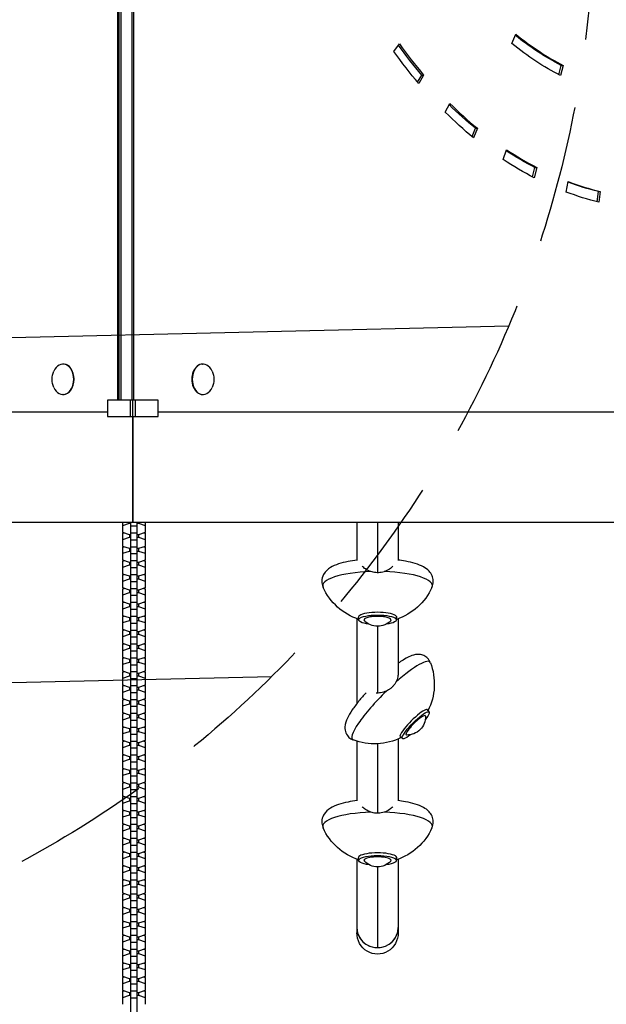
# Model space of a CAD drawing. Units: millimetres. Extents: x -6135 to 4895, y -3660 to 6397.
# Drawn here: x -1410 to -871, y -1576 to -670 of the extents above; entities that cross this region are included whole.
import ezdxf

# ---------------------------------------------------------------- set-up
doc = ezdxf.new("R2010")
doc.units = ezdxf.units.MM
doc.header["$LTSCALE"] = 20
doc.linetypes.add('HIDDEN', pattern=[9.525, 6.35, -3.175])
for name, color, linetype in [('2d', 230, 'Continuous'), ('AS-Free_Space', 31, 'HIDDEN'), ('AS-Free_Space_Hatch', 31, 'Continuous')]:
    doc.layers.add(name, color=color, linetype=linetype)

msp = doc.modelspace()

# ---------------------------------------------------------------- hatches: boundary and pattern name
at = {"layer": 'AS-Free_Space_Hatch'}
h = msp.add_hatch(dxfattribs=at)
h.set_pattern_fill('ANSI31', color=256, scale=100, angle=-90)
h.set_pattern_definition([(181.344, (-3860.85, -1020.2), (7.445, -317.413), [])])
h.paths.add_polyline_path([(-3860.85, -1020.19, 0.196856), (-2449.11, -1572.97), (-1866.48, -1563.91, 1), (-1897.55, 435.85), (-2480.19, 426.79), (-3507.67, 1407.17, 1), (-4888.33, -39.81)])

# ---------------------------------------------------------------- linework, layer by layer
at = {"layer": '2d'}
for p, q in [((-1317.13, -542), (-1317.13, -1020.52)), ((-1307.23, -542), (-1307.23, -1020.52)), ((-1305.46, -542), (-1305.46, -1020.52)), ((-1318.9, -1020.52), (-1318.9, -543.57)), ((-1320.15, -1020.52), (-1320.15, -557.32)), ((-957.42, -692.41), (-953.89, -683.75)), ((-1066, -699.55), (-1061, -692.48)), ((-914.3, -721.07), (-912.09, -712.48)), ((-910.32, -712.48), (-912.74, -721.88)), ((-912.09, -712.48), (-910.32, -712.48)), ((-1044.3, -727.79), (-1040.48, -721.36)), ((-1038.72, -721.36), (-1043.26, -729.02)), ((-1040.48, -721.36), (-1038.72, -721.36)), ((-1018.79, -755.58), (-1014.74, -747.38)), ((-994.1, -777.93), (-991.01, -770.35)), ((-989.24, -770.35), (-992.78, -779.01)), ((-991.01, -770.35), (-989.24, -770.35)), ((-965.42, -799.15), (-962.43, -790.09)), ((-938.48, -815.04), (-936.27, -806.45)), ((-934.51, -806.45), (-936.92, -815.85)), ((-936.27, -806.45), (-934.51, -806.45)), ((-907.51, -828.96), (-905.68, -819.3)), ((-879.11, -837.97), (-877.94, -828.56)), ((-877.94, -828.56), (-876.17, -828.56)), ((-876.17, -828.56), (-877.4, -838.4)), ((-1370.15, -987.2), (-1370.5, -987.2)), ((-1242.03, -987.2), (-1241.68, -987.2)), ((-1370.15, -1015.2), (-1370.5, -1015.2)), ((-1329.42, -1020.52), (-1329.42, -1035.52)), ((-1282.76, -1020.52), (-1329.42, -1020.52)), ((-1308.21, -1035.52), (-1308.21, -1020.52)), ((-1306.09, -1035.52), (-1306.09, -1020.52)), ((-1303.97, -1020.52), (-1303.97, -1035.52)), ((-1282.76, -1035.52), (-1282.76, -1020.52)), ((-1242.03, -1015.2), (-1241.68, -1015.2)), ((-1815.62, -1031.2), (-1329.42, -1031.2)), ((-1282.76, -1031.2), (-796.56, -1031.2)), ((-1329.42, -1035.52), (-1282.76, -1035.52)), ((-803.98, -1132.8), (-1808.2, -1132.8)), ((-1315.35, -1142.11), (-1315.35, -1132.8)), ((-1315.35, -1135.71), (-1309.37, -1133.65)), ((-1309.37, -1132.8), (-1309.37, -1133.65)), ((-1309.37, -1133.65), (-1308.15, -1133.65)), ((-1308.15, -1959.53), (-1308.15, -1132.8)), ((-1308.15, -1136.08), (-1302.15, -1136.08)), ((-1302.15, -1959.53), (-1302.15, -1132.8)), ((-1302.15, -1133.65), (-1300.92, -1133.65)), ((-1300.92, -1132.8), (-1300.92, -1133.65)), ((-1300.92, -1133.65), (-1294.95, -1135.71)), ((-1294.95, -1132.8), (-1294.95, -1142.11)), ((-1100.09, -1132.8), (-1100.09, -1167.53)), ((-1081.09, -1132.8), (-1081.09, -1179.14)), ((-1062.09, -1132.8), (-1062.09, -1167.53)), ((-1309.37, -1144.17), (-1315.35, -1142.11)), ((-1315.35, -1142.84), (-1314.28, -1142.48)), ((-1315.35, -1154.88), (-1315.35, -1142.84)), ((-1315.35, -1148.47), (-1309.37, -1146.41)), ((-1309.37, -1144.17), (-1309.37, -1146.41)), ((-1308.15, -1144.17), (-1309.37, -1144.17)), ((-1309.37, -1146.41), (-1308.15, -1146.41)), ((-1308.15, -1142.48), (-1302.15, -1142.48)), ((-1308.15, -1148.85), (-1302.15, -1148.85)), ((-1300.92, -1144.17), (-1302.15, -1144.17)), ((-1302.15, -1146.41), (-1300.92, -1146.41)), ((-1294.95, -1142.11), (-1300.92, -1144.17)), ((-1300.92, -1144.17), (-1300.92, -1146.41)), ((-1300.92, -1146.41), (-1294.95, -1148.47)), ((-1296.01, -1142.48), (-1294.95, -1142.84)), ((-1294.95, -1142.84), (-1294.95, -1154.88)), ((-1309.37, -1156.94), (-1315.35, -1154.88)), ((-1315.35, -1155.61), (-1314.28, -1155.24)), ((-1315.35, -1167.64), (-1315.35, -1155.61)), ((-1315.35, -1161.24), (-1309.37, -1159.18)), ((-1309.37, -1156.94), (-1309.37, -1159.18)), ((-1308.15, -1156.94), (-1309.37, -1156.94)), ((-1309.37, -1159.18), (-1308.15, -1159.18)), ((-1308.15, -1155.25), (-1302.15, -1155.25)), ((-1300.92, -1156.94), (-1302.15, -1156.94)), ((-1302.15, -1159.18), (-1300.92, -1159.18)), ((-1294.95, -1154.88), (-1300.92, -1156.94)), ((-1300.92, -1156.94), (-1300.92, -1159.18)), ((-1300.92, -1159.18), (-1294.95, -1161.24)), ((-1296.01, -1155.24), (-1294.95, -1155.61)), ((-1294.95, -1155.61), (-1294.95, -1167.64)), ((-1309.37, -1169.7), (-1315.35, -1167.64)), ((-1315.35, -1168.38), (-1314.28, -1168.01)), ((-1315.35, -1180.41), (-1315.35, -1168.38)), ((-1308.15, -1161.62), (-1302.15, -1161.62)), ((-1308.15, -1168.02), (-1302.15, -1168.02)), ((-1294.95, -1167.64), (-1300.92, -1169.7)), ((-1296.01, -1168.01), (-1294.95, -1168.38)), ((-1294.95, -1168.38), (-1294.95, -1180.41)), ((-1315.35, -1174.01), (-1309.37, -1171.95)), ((-1309.37, -1169.7), (-1309.37, -1171.95)), ((-1308.15, -1169.7), (-1309.37, -1169.7)), ((-1309.37, -1171.95), (-1308.15, -1171.95)), ((-1308.15, -1174.38), (-1302.15, -1174.38)), ((-1300.92, -1169.7), (-1302.15, -1169.7)), ((-1302.15, -1171.95), (-1300.92, -1171.95)), ((-1300.92, -1169.7), (-1300.92, -1171.95)), ((-1300.92, -1171.95), (-1294.95, -1174.01)), ((-1309.37, -1182.47), (-1315.35, -1180.41)), ((-1315.35, -1181.14), (-1314.28, -1180.78)), ((-1315.35, -1193.17), (-1315.35, -1181.14)), ((-1315.35, -1186.77), (-1309.37, -1184.71)), ((-1309.37, -1182.47), (-1309.37, -1184.71)), ((-1308.15, -1182.47), (-1309.37, -1182.47)), ((-1309.37, -1184.71), (-1308.15, -1184.71)), ((-1308.15, -1180.78), (-1302.15, -1180.78)), ((-1300.92, -1182.47), (-1302.15, -1182.47)), ((-1302.15, -1184.71), (-1300.92, -1184.71)), ((-1294.95, -1180.41), (-1300.92, -1182.47)), ((-1300.92, -1182.47), (-1300.92, -1184.71)), ((-1300.92, -1184.71), (-1294.95, -1186.77)), ((-1296.01, -1180.78), (-1294.95, -1181.14)), ((-1294.95, -1181.14), (-1294.95, -1193.17)), ((-1309.37, -1195.24), (-1315.35, -1193.17)), ((-1315.35, -1193.91), (-1314.28, -1193.54)), ((-1315.35, -1205.94), (-1315.35, -1193.91)), ((-1309.37, -1195.24), (-1309.37, -1197.48)), ((-1308.15, -1195.24), (-1309.37, -1195.24)), ((-1308.15, -1187.15), (-1302.15, -1187.15)), ((-1308.15, -1193.55), (-1302.15, -1193.55)), ((-1300.92, -1195.24), (-1302.15, -1195.24)), ((-1294.95, -1193.17), (-1300.92, -1195.24)), ((-1300.92, -1195.24), (-1300.92, -1197.48)), ((-1296.01, -1193.54), (-1294.95, -1193.91)), ((-1294.95, -1193.91), (-1294.95, -1205.94)), ((-1315.35, -1199.54), (-1309.37, -1197.48)), ((-1309.37, -1197.48), (-1308.15, -1197.48)), ((-1308.15, -1199.92), (-1302.15, -1199.92)), ((-1302.15, -1197.48), (-1300.92, -1197.48)), ((-1300.92, -1197.48), (-1294.95, -1199.54)), ((-1309.37, -1208), (-1315.35, -1205.94)), ((-1315.35, -1206.68), (-1314.28, -1206.31)), ((-1315.35, -1218.71), (-1315.35, -1206.68)), ((-1315.35, -1212.31), (-1309.37, -1210.25)), ((-1309.37, -1208), (-1309.37, -1210.25)), ((-1308.15, -1208), (-1309.37, -1208)), ((-1309.37, -1210.25), (-1308.15, -1210.25)), ((-1308.15, -1206.32), (-1302.15, -1206.32)), ((-1308.15, -1212.68), (-1302.15, -1212.68)), ((-1300.92, -1208), (-1302.15, -1208)), ((-1302.15, -1210.25), (-1300.92, -1210.25)), ((-1294.95, -1205.94), (-1300.92, -1208)), ((-1300.92, -1208), (-1300.92, -1210.25)), ((-1300.92, -1210.25), (-1294.95, -1212.31)), ((-1296.01, -1206.31), (-1294.95, -1206.68)), ((-1294.95, -1206.68), (-1294.95, -1218.71)), ((-1309.37, -1220.77), (-1315.35, -1218.71)), ((-1315.35, -1219.44), (-1314.28, -1219.07)), ((-1315.35, -1231.47), (-1315.35, -1219.44)), ((-1309.37, -1220.77), (-1309.37, -1223.01)), ((-1308.15, -1220.77), (-1309.37, -1220.77)), ((-1308.15, -1219.08), (-1302.15, -1219.08)), ((-1300.92, -1220.77), (-1302.15, -1220.77)), ((-1294.95, -1218.71), (-1300.92, -1220.77)), ((-1300.92, -1220.77), (-1300.92, -1223.01)), ((-1296.01, -1219.07), (-1294.95, -1219.44)), ((-1294.95, -1219.44), (-1294.95, -1231.47)), ((-1100.09, -1221.47), (-1100.09, -1299.54)), ((-1098.46, -1222.54), (-1098.46, -1220.14)), ((-1063.71, -1222.54), (-1063.71, -1220.14)), ((-1062.09, -1221.47), (-1062.09, -1271.57)), ((-1315.35, -1225.07), (-1309.37, -1223.01)), ((-1309.37, -1233.54), (-1315.35, -1231.47)), ((-1309.37, -1223.01), (-1308.15, -1223.01)), ((-1308.15, -1225.45), (-1302.15, -1225.45)), ((-1302.15, -1223.01), (-1300.92, -1223.01)), ((-1300.92, -1223.01), (-1294.95, -1225.07)), ((-1294.95, -1231.47), (-1300.92, -1233.54)), ((-1081.09, -1228.41), (-1081.09, -1289.89)), ((-1315.35, -1232.21), (-1314.28, -1231.84)), ((-1315.35, -1244.24), (-1315.35, -1232.21)), ((-1315.35, -1237.84), (-1309.37, -1235.78)), ((-1309.37, -1233.54), (-1309.37, -1235.78)), ((-1308.15, -1233.54), (-1309.37, -1233.54)), ((-1309.37, -1235.78), (-1308.15, -1235.78)), ((-1308.15, -1231.85), (-1302.15, -1231.85)), ((-1308.15, -1238.21), (-1302.15, -1238.21)), ((-1300.92, -1233.54), (-1302.15, -1233.54)), ((-1302.15, -1235.78), (-1300.92, -1235.78)), ((-1300.92, -1233.54), (-1300.92, -1235.78)), ((-1300.92, -1235.78), (-1294.95, -1237.84)), ((-1296.01, -1231.84), (-1294.95, -1232.21)), ((-1294.95, -1232.21), (-1294.95, -1244.24)), ((-1309.37, -1246.3), (-1315.35, -1244.24)), ((-1315.35, -1244.97), (-1314.28, -1244.61)), ((-1315.35, -1257.01), (-1315.35, -1244.97)), ((-1315.35, -1250.61), (-1309.37, -1248.54)), ((-1309.37, -1246.3), (-1309.37, -1248.54)), ((-1308.15, -1246.3), (-1309.37, -1246.3)), ((-1309.37, -1248.54), (-1308.15, -1248.54)), ((-1308.15, -1244.61), (-1302.15, -1244.61)), ((-1300.92, -1246.3), (-1302.15, -1246.3)), ((-1302.15, -1248.54), (-1300.92, -1248.54)), ((-1294.95, -1244.24), (-1300.92, -1246.3)), ((-1300.92, -1246.3), (-1300.92, -1248.54)), ((-1300.92, -1248.54), (-1294.95, -1250.61)), ((-1296.01, -1244.61), (-1294.95, -1244.97)), ((-1294.95, -1244.97), (-1294.95, -1257.01)), ((-1309.37, -1259.07), (-1315.35, -1257.01)), ((-1315.35, -1257.74), (-1314.28, -1257.37)), ((-1315.35, -1269.77), (-1315.35, -1257.74)), ((-1308.15, -1250.98), (-1302.15, -1250.98)), ((-1308.15, -1257.38), (-1302.15, -1257.38)), ((-1294.95, -1257.01), (-1300.92, -1259.07)), ((-1296.01, -1257.37), (-1294.95, -1257.74)), ((-1294.95, -1257.74), (-1294.95, -1269.77)), ((-1315.35, -1263.37), (-1309.37, -1261.31)), ((-1309.37, -1259.07), (-1309.37, -1261.31)), ((-1308.15, -1259.07), (-1309.37, -1259.07)), ((-1309.37, -1261.31), (-1308.15, -1261.31)), ((-1308.15, -1263.75), (-1302.15, -1263.75)), ((-1300.92, -1259.07), (-1302.15, -1259.07)), ((-1302.15, -1261.31), (-1300.92, -1261.31)), ((-1300.92, -1259.07), (-1300.92, -1261.31)), ((-1300.92, -1261.31), (-1294.95, -1263.37)), ((-1309.37, -1271.83), (-1315.35, -1269.77)), ((-1315.35, -1270.51), (-1314.28, -1270.14)), ((-1315.35, -1282.54), (-1315.35, -1270.51)), ((-1315.35, -1276.14), (-1309.37, -1274.08)), ((-1309.37, -1271.83), (-1309.37, -1274.08)), ((-1308.15, -1271.83), (-1309.37, -1271.83)), ((-1309.37, -1274.08), (-1308.15, -1274.08)), ((-1308.15, -1270.15), (-1302.15, -1270.15)), ((-1308.15, -1276.51), (-1302.15, -1276.51)), ((-1300.92, -1271.83), (-1302.15, -1271.83)), ((-1302.15, -1274.08), (-1300.92, -1274.08)), ((-1294.95, -1269.77), (-1300.92, -1271.83)), ((-1300.92, -1271.83), (-1300.92, -1274.08)), ((-1300.92, -1274.08), (-1294.95, -1276.14)), ((-1296.01, -1270.14), (-1294.95, -1270.51)), ((-1294.95, -1270.51), (-1294.95, -1282.54)), ((-1309.37, -1284.6), (-1315.35, -1282.54)), ((-1315.35, -1283.27), (-1314.28, -1282.91)), ((-1315.35, -1295.31), (-1315.35, -1283.27)), ((-1309.37, -1284.6), (-1309.37, -1286.84)), ((-1308.15, -1284.6), (-1309.37, -1284.6)), ((-1308.15, -1282.91), (-1302.15, -1282.91)), ((-1300.92, -1284.6), (-1302.15, -1284.6)), ((-1294.95, -1282.54), (-1300.92, -1284.6)), ((-1300.92, -1284.6), (-1300.92, -1286.84)), ((-1296.01, -1282.91), (-1294.95, -1283.27)), ((-1294.95, -1283.27), (-1294.95, -1295.31)), ((-1315.35, -1288.91), (-1309.37, -1286.84)), ((-1309.37, -1286.84), (-1308.15, -1286.84)), ((-1308.15, -1289.28), (-1302.15, -1289.28)), ((-1302.15, -1286.84), (-1300.92, -1286.84)), ((-1300.92, -1286.84), (-1294.95, -1288.91)), ((-1309.37, -1297.37), (-1315.35, -1295.31)), ((-1315.35, -1296.04), (-1314.28, -1295.67)), ((-1315.35, -1308.07), (-1315.35, -1296.04)), ((-1315.35, -1301.67), (-1309.37, -1299.61)), ((-1309.37, -1297.37), (-1309.37, -1299.61)), ((-1308.15, -1297.37), (-1309.37, -1297.37)), ((-1309.37, -1299.61), (-1308.15, -1299.61)), ((-1308.15, -1295.68), (-1302.15, -1295.68)), ((-1308.15, -1302.05), (-1302.15, -1302.05)), ((-1300.92, -1297.37), (-1302.15, -1297.37)), ((-1302.15, -1299.61), (-1300.92, -1299.61)), ((-1294.95, -1295.31), (-1300.92, -1297.37)), ((-1300.92, -1297.37), (-1300.92, -1299.61)), ((-1300.92, -1299.61), (-1294.95, -1301.67)), ((-1296.01, -1295.67), (-1294.95, -1296.04)), ((-1294.95, -1296.04), (-1294.95, -1308.07)), ((-1309.37, -1310.13), (-1315.35, -1308.07)), ((-1315.35, -1308.81), (-1314.28, -1308.44)), ((-1315.35, -1320.84), (-1315.35, -1308.81)), ((-1315.35, -1314.44), (-1309.37, -1312.38)), ((-1309.37, -1310.13), (-1309.37, -1312.38)), ((-1308.15, -1310.13), (-1309.37, -1310.13)), ((-1309.37, -1312.38), (-1308.15, -1312.38)), ((-1308.15, -1308.45), (-1302.15, -1308.45)), ((-1300.92, -1310.13), (-1302.15, -1310.13)), ((-1302.15, -1312.38), (-1300.92, -1312.38)), ((-1294.95, -1308.07), (-1300.92, -1310.13)), ((-1300.92, -1310.13), (-1300.92, -1312.38)), ((-1300.92, -1312.38), (-1294.95, -1314.44)), ((-1296.01, -1308.44), (-1294.95, -1308.81)), ((-1294.95, -1308.81), (-1294.95, -1320.84)), ((-1033.69, -1307.2), (-1035.42, -1305.47)), ((-1309.37, -1322.9), (-1315.35, -1320.84)), ((-1315.35, -1321.57), (-1314.28, -1321.21)), ((-1315.35, -1333.61), (-1315.35, -1321.57)), ((-1308.15, -1314.81), (-1302.15, -1314.81)), ((-1308.15, -1321.21), (-1302.15, -1321.21)), ((-1294.95, -1320.84), (-1300.92, -1322.9)), ((-1296.01, -1321.21), (-1294.95, -1321.57)), ((-1294.95, -1321.57), (-1294.95, -1333.61)), ((-1315.35, -1327.2), (-1309.37, -1325.14)), ((-1309.37, -1322.9), (-1309.37, -1325.14)), ((-1308.15, -1322.9), (-1309.37, -1322.9)), ((-1309.37, -1325.14), (-1308.15, -1325.14)), ((-1308.15, -1327.58), (-1302.15, -1327.58)), ((-1300.92, -1322.9), (-1302.15, -1322.9)), ((-1302.15, -1325.14), (-1300.92, -1325.14)), ((-1300.92, -1322.9), (-1300.92, -1325.14)), ((-1300.92, -1325.14), (-1294.95, -1327.2)), ((-1058.26, -1331.77), (-1059.99, -1330.04)), ((-1309.37, -1335.67), (-1315.35, -1333.61)), ((-1315.35, -1334.34), (-1314.28, -1333.97)), ((-1315.35, -1346.37), (-1315.35, -1334.34)), ((-1315.35, -1339.97), (-1309.37, -1337.91)), ((-1309.37, -1335.67), (-1309.37, -1337.91)), ((-1308.15, -1335.67), (-1309.37, -1335.67)), ((-1309.37, -1337.91), (-1308.15, -1337.91)), ((-1308.15, -1333.98), (-1302.15, -1333.98)), ((-1308.15, -1340.35), (-1302.15, -1340.35)), ((-1300.92, -1335.67), (-1302.15, -1335.67)), ((-1302.15, -1337.91), (-1300.92, -1337.91)), ((-1294.95, -1333.61), (-1300.92, -1335.67)), ((-1300.92, -1335.67), (-1300.92, -1337.91)), ((-1300.92, -1337.91), (-1294.95, -1339.97)), ((-1296.01, -1333.97), (-1294.95, -1334.34)), ((-1294.95, -1334.34), (-1294.95, -1346.37)), ((-1100.09, -1334.14), (-1100.09, -1388.82)), ((-1081.09, -1336.52), (-1081.09, -1400.43)), ((-1062.09, -1332.09), (-1062.09, -1388.82)), ((-1309.37, -1348.43), (-1315.35, -1346.37)), ((-1315.35, -1347.11), (-1314.28, -1346.74)), ((-1315.35, -1359.14), (-1315.35, -1347.11)), ((-1309.37, -1348.43), (-1309.37, -1350.68)), ((-1308.15, -1348.43), (-1309.37, -1348.43)), ((-1308.15, -1346.75), (-1302.15, -1346.75)), ((-1300.92, -1348.43), (-1302.15, -1348.43)), ((-1294.95, -1346.37), (-1300.92, -1348.43)), ((-1300.92, -1348.43), (-1300.92, -1350.68)), ((-1296.01, -1346.74), (-1294.95, -1347.11)), ((-1294.95, -1347.11), (-1294.95, -1359.14)), ((-1315.35, -1352.74), (-1309.37, -1350.68)), ((-1309.37, -1350.68), (-1308.15, -1350.68)), ((-1308.15, -1353.11), (-1302.15, -1353.11)), ((-1302.15, -1350.68), (-1300.92, -1350.68)), ((-1300.92, -1350.68), (-1294.95, -1352.74)), ((-1309.37, -1361.2), (-1315.35, -1359.14)), ((-1315.35, -1359.87), (-1314.28, -1359.51)), ((-1315.35, -1371.9), (-1315.35, -1359.87)), ((-1315.35, -1365.5), (-1309.37, -1363.44)), ((-1309.37, -1361.2), (-1309.37, -1363.44)), ((-1308.15, -1361.2), (-1309.37, -1361.2)), ((-1309.37, -1363.44), (-1308.15, -1363.44)), ((-1308.15, -1359.51), (-1302.15, -1359.51)), ((-1308.15, -1365.88), (-1302.15, -1365.88)), ((-1300.92, -1361.2), (-1302.15, -1361.2)), ((-1302.15, -1363.44), (-1300.92, -1363.44)), ((-1294.95, -1359.14), (-1300.92, -1361.2)), ((-1300.92, -1361.2), (-1300.92, -1363.44)), ((-1300.92, -1363.44), (-1294.95, -1365.5)), ((-1296.01, -1359.51), (-1294.95, -1359.87)), ((-1294.95, -1359.87), (-1294.95, -1371.9)), ((-1309.37, -1373.97), (-1315.35, -1371.9)), ((-1315.35, -1372.64), (-1314.28, -1372.27)), ((-1315.35, -1384.67), (-1315.35, -1372.64)), ((-1315.35, -1378.27), (-1309.37, -1376.21)), ((-1309.37, -1373.97), (-1309.37, -1376.21)), ((-1308.15, -1373.97), (-1309.37, -1373.97)), ((-1309.37, -1376.21), (-1308.15, -1376.21)), ((-1308.15, -1372.28), (-1302.15, -1372.28)), ((-1300.92, -1373.97), (-1302.15, -1373.97)), ((-1302.15, -1376.21), (-1300.92, -1376.21)), ((-1294.95, -1371.9), (-1300.92, -1373.97)), ((-1300.92, -1373.97), (-1300.92, -1376.21)), ((-1300.92, -1376.21), (-1294.95, -1378.27)), ((-1296.01, -1372.27), (-1294.95, -1372.64)), ((-1294.95, -1372.64), (-1294.95, -1384.67)), ((-1309.37, -1386.73), (-1315.35, -1384.67)), ((-1315.35, -1385.41), (-1314.28, -1385.04)), ((-1315.35, -1397.44), (-1315.35, -1385.41)), ((-1308.15, -1378.65), (-1302.15, -1378.65)), ((-1308.15, -1385.05), (-1302.15, -1385.05)), ((-1294.95, -1384.67), (-1300.92, -1386.73)), ((-1296.01, -1385.04), (-1294.95, -1385.41)), ((-1294.95, -1385.41), (-1294.95, -1397.44)), ((-1315.35, -1391.04), (-1309.37, -1388.98)), ((-1309.37, -1386.73), (-1309.37, -1388.98)), ((-1308.15, -1386.73), (-1309.37, -1386.73)), ((-1309.37, -1388.98), (-1308.15, -1388.98)), ((-1308.15, -1391.41), (-1302.15, -1391.41)), ((-1300.92, -1386.73), (-1302.15, -1386.73)), ((-1302.15, -1388.98), (-1300.92, -1388.98)), ((-1300.92, -1386.73), (-1300.92, -1388.98)), ((-1300.92, -1388.98), (-1294.95, -1391.04)), ((-1309.37, -1399.5), (-1315.35, -1397.44)), ((-1315.35, -1398.17), (-1314.28, -1397.8)), ((-1315.35, -1410.2), (-1315.35, -1398.17)), ((-1315.35, -1403.8), (-1309.37, -1401.74)), ((-1309.37, -1399.5), (-1309.37, -1401.74)), ((-1308.15, -1399.5), (-1309.37, -1399.5)), ((-1309.37, -1401.74), (-1308.15, -1401.74)), ((-1308.15, -1397.81), (-1302.15, -1397.81)), ((-1300.92, -1399.5), (-1302.15, -1399.5)), ((-1302.15, -1401.74), (-1300.92, -1401.74)), ((-1294.95, -1397.44), (-1300.92, -1399.5)), ((-1300.92, -1399.5), (-1300.92, -1401.74)), ((-1300.92, -1401.74), (-1294.95, -1403.8)), ((-1296.01, -1397.8), (-1294.95, -1398.17)), ((-1294.95, -1398.17), (-1294.95, -1410.2)), ((-1309.37, -1412.27), (-1315.35, -1410.2)), ((-1315.35, -1410.94), (-1314.28, -1410.57)), ((-1315.35, -1422.97), (-1315.35, -1410.94)), ((-1309.37, -1412.27), (-1309.37, -1414.51)), ((-1308.15, -1412.27), (-1309.37, -1412.27)), ((-1308.15, -1404.18), (-1302.15, -1404.18)), ((-1308.15, -1410.58), (-1302.15, -1410.58)), ((-1300.92, -1412.27), (-1302.15, -1412.27)), ((-1294.95, -1410.2), (-1300.92, -1412.27)), ((-1300.92, -1412.27), (-1300.92, -1414.51)), ((-1296.01, -1410.57), (-1294.95, -1410.94)), ((-1294.95, -1410.94), (-1294.95, -1422.97)), ((-1315.35, -1416.57), (-1309.37, -1414.51)), ((-1309.37, -1414.51), (-1308.15, -1414.51)), ((-1308.15, -1416.94), (-1302.15, -1416.94)), ((-1302.15, -1414.51), (-1300.92, -1414.51)), ((-1300.92, -1414.51), (-1294.95, -1416.57)), ((-1309.37, -1425.03), (-1315.35, -1422.97)), ((-1315.35, -1423.7), (-1314.28, -1423.34)), ((-1315.35, -1435.74), (-1315.35, -1423.7)), ((-1315.35, -1429.34), (-1309.37, -1427.27)), ((-1309.37, -1425.03), (-1309.37, -1427.27)), ((-1308.15, -1425.03), (-1309.37, -1425.03)), ((-1309.37, -1427.27), (-1308.15, -1427.27)), ((-1308.15, -1423.34), (-1302.15, -1423.34)), ((-1308.15, -1429.71), (-1302.15, -1429.71)), ((-1300.92, -1425.03), (-1302.15, -1425.03)), ((-1302.15, -1427.27), (-1300.92, -1427.27)), ((-1294.95, -1422.97), (-1300.92, -1425.03)), ((-1300.92, -1425.03), (-1300.92, -1427.27)), ((-1300.92, -1427.27), (-1294.95, -1429.34)), ((-1296.01, -1423.34), (-1294.95, -1423.7)), ((-1294.95, -1423.7), (-1294.95, -1435.74)), ((-1309.37, -1437.8), (-1315.35, -1435.74)), ((-1315.35, -1436.47), (-1314.28, -1436.1)), ((-1315.35, -1448.5), (-1315.35, -1436.47)), ((-1315.35, -1442.1), (-1309.37, -1440.04)), ((-1309.37, -1437.8), (-1309.37, -1440.04)), ((-1308.15, -1437.8), (-1309.37, -1437.8)), ((-1309.37, -1440.04), (-1308.15, -1440.04)), ((-1308.15, -1436.11), (-1302.15, -1436.11)), ((-1300.92, -1437.8), (-1302.15, -1437.8)), ((-1302.15, -1440.04), (-1300.92, -1440.04)), ((-1294.95, -1435.74), (-1300.92, -1437.8)), ((-1300.92, -1437.8), (-1300.92, -1440.04)), ((-1300.92, -1440.04), (-1294.95, -1442.1)), ((-1296.01, -1436.1), (-1294.95, -1436.47)), ((-1294.95, -1436.47), (-1294.95, -1448.5)), ((-1309.37, -1450.56), (-1315.35, -1448.5)), ((-1315.35, -1449.24), (-1314.28, -1448.87)), ((-1308.15, -1442.48), (-1302.15, -1442.48)), ((-1308.15, -1448.88), (-1302.15, -1448.88)), ((-1294.95, -1448.5), (-1300.92, -1450.56)), ((-1296.01, -1448.87), (-1294.95, -1449.24)), ((-1100.09, -1442.76), (-1100.09, -1510.33)), ((-1098.46, -1443.83), (-1098.46, -1441.43)), ((-1063.71, -1443.83), (-1063.71, -1441.43)), ((-1062.09, -1442.76), (-1062.09, -1510.33)), ((-1315.35, -1461.27), (-1315.35, -1449.24)), ((-1315.35, -1454.87), (-1309.37, -1452.81)), ((-1309.37, -1450.56), (-1309.37, -1452.81)), ((-1308.15, -1450.56), (-1309.37, -1450.56)), ((-1309.37, -1452.81), (-1308.15, -1452.81)), ((-1308.15, -1455.24), (-1302.15, -1455.24)), ((-1300.92, -1450.56), (-1302.15, -1450.56)), ((-1302.15, -1452.81), (-1300.92, -1452.81)), ((-1300.92, -1450.56), (-1300.92, -1452.81)), ((-1300.92, -1452.81), (-1294.95, -1454.87)), ((-1294.95, -1449.24), (-1294.95, -1461.27)), ((-1081.09, -1449.7), (-1081.09, -1524.01)), ((-1309.37, -1463.33), (-1315.35, -1461.27)), ((-1315.35, -1462), (-1314.28, -1461.64)), ((-1315.35, -1474.04), (-1315.35, -1462)), ((-1315.35, -1467.64), (-1309.37, -1465.57)), ((-1309.37, -1463.33), (-1309.37, -1465.57)), ((-1308.15, -1463.33), (-1309.37, -1463.33)), ((-1309.37, -1465.57), (-1308.15, -1465.57)), ((-1308.15, -1461.64), (-1302.15, -1461.64)), ((-1300.92, -1463.33), (-1302.15, -1463.33)), ((-1302.15, -1465.57), (-1300.92, -1465.57)), ((-1294.95, -1461.27), (-1300.92, -1463.33)), ((-1300.92, -1463.33), (-1300.92, -1465.57)), ((-1300.92, -1465.57), (-1294.95, -1467.64)), ((-1296.01, -1461.64), (-1294.95, -1462)), ((-1294.95, -1462), (-1294.95, -1474.04)), ((-1309.37, -1476.1), (-1315.35, -1474.04)), ((-1315.35, -1474.77), (-1314.28, -1474.4)), ((-1315.35, -1486.8), (-1315.35, -1474.77)), ((-1309.37, -1476.1), (-1309.37, -1478.34)), ((-1308.15, -1476.1), (-1309.37, -1476.1)), ((-1308.15, -1468.01), (-1302.15, -1468.01)), ((-1308.15, -1474.41), (-1302.15, -1474.41)), ((-1300.92, -1476.1), (-1302.15, -1476.1)), ((-1294.95, -1474.04), (-1300.92, -1476.1)), ((-1300.92, -1476.1), (-1300.92, -1478.34)), ((-1296.01, -1474.4), (-1294.95, -1474.77)), ((-1294.95, -1474.77), (-1294.95, -1486.8)), ((-1315.35, -1480.4), (-1309.37, -1478.34)), ((-1309.37, -1478.34), (-1308.15, -1478.34)), ((-1308.15, -1480.78), (-1302.15, -1480.78)), ((-1302.15, -1478.34), (-1300.92, -1478.34)), ((-1300.92, -1478.34), (-1294.95, -1480.4)), ((-1309.37, -1488.86), (-1315.35, -1486.8)), ((-1315.35, -1487.54), (-1314.28, -1487.17)), ((-1315.35, -1499.57), (-1315.35, -1487.54)), ((-1315.35, -1493.17), (-1309.37, -1491.11)), ((-1309.37, -1488.86), (-1309.37, -1491.11)), ((-1308.15, -1488.86), (-1309.37, -1488.86)), ((-1309.37, -1491.11), (-1308.15, -1491.11)), ((-1308.15, -1487.18), (-1302.15, -1487.18)), ((-1308.15, -1493.54), (-1302.15, -1493.54)), ((-1300.92, -1488.86), (-1302.15, -1488.86)), ((-1302.15, -1491.11), (-1300.92, -1491.11)), ((-1294.95, -1486.8), (-1300.92, -1488.86)), ((-1300.92, -1488.86), (-1300.92, -1491.11)), ((-1300.92, -1491.11), (-1294.95, -1493.17)), ((-1296.01, -1487.17), (-1294.95, -1487.54)), ((-1294.95, -1487.54), (-1294.95, -1499.57)), ((-1309.37, -1501.63), (-1315.35, -1499.57)), ((-1315.35, -1500.3), (-1314.28, -1499.94)), ((-1315.35, -1512.34), (-1315.35, -1500.3)), ((-1309.37, -1501.63), (-1309.37, -1503.87)), ((-1308.15, -1501.63), (-1309.37, -1501.63)), ((-1308.15, -1499.94), (-1302.15, -1499.94)), ((-1300.92, -1501.63), (-1302.15, -1501.63)), ((-1294.95, -1499.57), (-1300.92, -1501.63)), ((-1300.92, -1501.63), (-1300.92, -1503.87)), ((-1296.01, -1499.94), (-1294.95, -1500.3)), ((-1294.95, -1500.3), (-1294.95, -1512.34)), ((-1315.35, -1505.93), (-1309.37, -1503.87)), ((-1309.37, -1514.4), (-1315.35, -1512.34)), ((-1309.37, -1503.87), (-1308.15, -1503.87)), ((-1308.15, -1506.31), (-1302.15, -1506.31)), ((-1302.15, -1503.87), (-1300.92, -1503.87)), ((-1300.92, -1503.87), (-1294.95, -1505.93)), ((-1294.95, -1512.34), (-1300.92, -1514.4)), ((-1315.35, -1513.07), (-1314.28, -1512.7)), ((-1315.35, -1525.1), (-1315.35, -1513.07)), ((-1315.35, -1518.7), (-1309.37, -1516.64)), ((-1309.37, -1514.4), (-1309.37, -1516.64)), ((-1308.15, -1514.4), (-1309.37, -1514.4)), ((-1309.37, -1516.64), (-1308.15, -1516.64)), ((-1308.15, -1512.71), (-1302.15, -1512.71)), ((-1308.15, -1519.08), (-1302.15, -1519.08)), ((-1300.92, -1514.4), (-1302.15, -1514.4)), ((-1302.15, -1516.64), (-1300.92, -1516.64)), ((-1300.92, -1514.4), (-1300.92, -1516.64)), ((-1300.92, -1516.64), (-1294.95, -1518.7)), ((-1296.01, -1512.7), (-1294.95, -1513.07)), ((-1294.95, -1513.07), (-1294.95, -1525.1)), ((-1309.37, -1527.16), (-1315.35, -1525.1)), ((-1315.35, -1525.84), (-1314.28, -1525.47)), ((-1315.35, -1537.87), (-1315.35, -1525.84)), ((-1315.35, -1531.47), (-1309.37, -1529.41)), ((-1309.37, -1527.16), (-1309.37, -1529.41)), ((-1308.15, -1527.16), (-1309.37, -1527.16)), ((-1309.37, -1529.41), (-1308.15, -1529.41)), ((-1308.15, -1525.48), (-1302.15, -1525.48)), ((-1300.92, -1527.16), (-1302.15, -1527.16)), ((-1302.15, -1529.41), (-1300.92, -1529.41)), ((-1294.95, -1525.1), (-1300.92, -1527.16)), ((-1300.92, -1527.16), (-1300.92, -1529.41)), ((-1300.92, -1529.41), (-1294.95, -1531.47)), ((-1296.01, -1525.47), (-1294.95, -1525.84)), ((-1294.95, -1525.84), (-1294.95, -1537.87)), ((-1309.37, -1539.93), (-1315.35, -1537.87)), ((-1315.35, -1538.6), (-1314.28, -1538.24)), ((-1315.35, -1550.63), (-1315.35, -1538.6)), ((-1308.15, -1531.84), (-1302.15, -1531.84)), ((-1308.15, -1538.24), (-1302.15, -1538.24)), ((-1294.95, -1537.87), (-1300.92, -1539.93)), ((-1296.01, -1538.24), (-1294.95, -1538.6)), ((-1294.95, -1538.6), (-1294.95, -1550.63)), ((-1315.35, -1544.23), (-1309.37, -1542.17)), ((-1309.37, -1539.93), (-1309.37, -1542.17)), ((-1308.15, -1539.93), (-1309.37, -1539.93)), ((-1309.37, -1542.17), (-1308.15, -1542.17)), ((-1308.15, -1544.61), (-1302.15, -1544.61)), ((-1300.92, -1539.93), (-1302.15, -1539.93)), ((-1302.15, -1542.17), (-1300.92, -1542.17)), ((-1300.92, -1539.93), (-1300.92, -1542.17)), ((-1300.92, -1542.17), (-1294.95, -1544.23)), ((-1309.37, -1552.7), (-1315.35, -1550.63)), ((-1315.35, -1551.37), (-1314.28, -1551)), ((-1315.35, -1563.4), (-1315.35, -1551.37)), ((-1315.35, -1557), (-1309.37, -1554.94)), ((-1309.37, -1552.7), (-1309.37, -1554.94)), ((-1308.15, -1552.7), (-1309.37, -1552.7)), ((-1309.37, -1554.94), (-1308.15, -1554.94)), ((-1308.15, -1551.01), (-1302.15, -1551.01)), ((-1308.15, -1557.38), (-1302.15, -1557.38)), ((-1300.92, -1552.7), (-1302.15, -1552.7)), ((-1302.15, -1554.94), (-1300.92, -1554.94)), ((-1294.95, -1550.63), (-1300.92, -1552.7)), ((-1300.92, -1552.7), (-1300.92, -1554.94)), ((-1300.92, -1554.94), (-1294.95, -1557)), ((-1296.01, -1551), (-1294.95, -1551.37)), ((-1294.95, -1551.37), (-1294.95, -1563.4)), ((-1309.37, -1565.46), (-1315.35, -1563.4)), ((-1315.35, -1564.14), (-1314.28, -1563.77)), ((-1315.35, -1576.17), (-1315.35, -1564.14)), ((-1309.37, -1565.46), (-1309.37, -1567.71)), ((-1308.15, -1565.46), (-1309.37, -1565.46)), ((-1308.15, -1563.78), (-1302.15, -1563.78)), ((-1300.92, -1565.46), (-1302.15, -1565.46)), ((-1294.95, -1563.4), (-1300.92, -1565.46)), ((-1300.92, -1565.46), (-1300.92, -1567.71)), ((-1296.01, -1563.77), (-1294.95, -1564.14)), ((-1294.95, -1564.14), (-1294.95, -1576.17)), ((-1315.35, -1569.77), (-1309.37, -1567.71)), ((-1309.37, -1567.71), (-1308.15, -1567.71)), ((-1308.15, -1570.14), (-1302.15, -1570.14)), ((-1302.15, -1567.71), (-1300.92, -1567.71)), ((-1300.92, -1567.71), (-1294.95, -1569.77))]:
    msp.add_line(p, q, dxfattribs=at)
at = {"layer": '2d', "extrusion": (0, 0, -1)}
for centre, radius, start, end in [((1362.14, -1001.2), 18.33, 335.87209, 24.12791), ((1250.04, -1001.2), 18.33, 155.87209, 204.12791), ((1081.09, -1169.86), 55, 288.4157, 335.53669), ((1081.09, -1169.86), 55, 204.46331, 251.5843), ((1081.09, -1211.41), 17, 224.56006, 315.43994), ((1083.87, -1281.59), 55, 159.02382, 206.5843), ((1053.98, -1311.48), 17, 178.61475, 271.38525), ((1083.87, -1281.59), 55, 243.4157, 290.97618), ((1081.09, -1391.15), 55, 288.4157, 335.53669), ((1081.09, -1391.15), 55, 204.46331, 251.5843), ((1081.09, -1432.7), 17, 224.56006, 315.43994)]:
    msp.add_arc(centre, radius, start, end, dxfattribs=at)
for centre, major_axis, ratio, start_param, end_param in [((-817.77, -346), (0, 390), 0.707107, 3.490659, 3.65964), ((-817.77, -346), (0, 490), 0.707107, 3.839724, 3.923383), ((-816, -346), (0, 400), 0.707107, 3.490659, 3.665191), ((-816, -346), (0, 500), 0.707107, 3.839724, 3.926991), ((-817.77, -346), (0, 490), 0.707107, 3.665191, 3.748279), ((-816, -346), (0, 500), 0.707107, 3.665191, 3.752458), ((-817.77, -346), (0, 490), 0.707107, 3.490659, 3.573301), ((-816, -346), (0, 500), 0.707107, 3.490659, 3.577925), ((-817.77, -346), (0, 490), 0.707107, 3.316126, 3.398464), ((-816, -346), (0, 500), 0.707107, 3.316126, 3.403392), ((-1081.09, -1222.54), (17.37, 0), 0.258819, 2.029211, 7.395567), ((-1045.97, -1319.48), (12.29, 12.29), 0.186157, 2.157864, 7.266914), ((-1081.09, -1443.83), (17.37, 0), 0.258819, 2.029211, 7.395567), ((-1081.09, -1510.33), (0, 19.67), 0.965926, 1.570796, 4.712389)]:
    msp.add_ellipse(centre, major_axis=major_axis, ratio=ratio, start_param=start_param, end_param=end_param, dxfattribs=at)
at = {"layer": '2d'}
for centre, major_axis, ratio, start_param, end_param in [((-816, -346), (0, 390), 0.707107, 2.617994, 2.792527), ((-816, -346), (0, 490), 0.707107, 2.356194, 2.443461), ((-816, -346), (0, 490), 0.707107, 2.530727, 2.617994), ((-816, -346), (0, 490), 0.707107, 2.70526, 2.792527), ((-816, -346), (0, 490), 0.707107, 2.879793, 2.96706), ((-1370.5, -1001.2), (0, 14), 0.707107, 2.135438, 7.28934), ((-1370.15, -1001.2), (0, 14), 0.707107, 3.141593, 6.283185), ((-1242.03, -1001.2), (0, 14), 0.707107, 0, 3.141593), ((-1241.68, -1001.2), (0, 14), 0.707107, -1.006154, 4.147747), ((-1081.09, -1191.11), (50.41, 0), 0.258819, 1.691761, 3.258803), ((-1081.09, -1191.11), (50.41, 0), 0.258819, -0.117211, 1.449832), ((-1081.09, -1220.14), (17.75, 0), 0.258819, -0.20592, 3.347513), ((-1081.09, -1222.54), (12.5, 0), 0.258819, -0.249561, 3.391154), ((-1068.58, -1296.87), (35.64, 35.64), 0.186157, -0.082785, 1.265782), ((-1068.58, -1296.87), (35.64, 35.64), 0.186157, 1.507711, 3.224378), ((-1047.7, -1317.75), (12.55, 12.55), 0.186157, -0.20592, 3.347513), ((-1045.97, -1319.48), (8.84, 8.84), 0.186157, -0.175541, 3.317133), ((-1081.09, -1412.4), (50.41, 0), 0.258819, 1.691761, 3.258803), ((-1081.09, -1412.4), (50.41, 0), 0.258819, -0.117211, 1.449832), ((-1081.09, -1441.43), (17.75, 0), 0.258819, -0.20592, 3.347513), ((-1081.09, -1443.83), (12.5, 0), 0.258819, -0.249561, 3.391154), ((-1081.09, -1505.65), (-19, 0), 0.965926, 0, 1.570796), ((-1081.09, -1505.65), (-19, 0), 0.965926, 0, 3.141593), ((-1081.09, -1505.65), (19, 0), 0.965926, 4.712389, 6.283185)]:
    msp.add_ellipse(centre, major_axis=major_axis, ratio=ratio, start_param=start_param, end_param=end_param, dxfattribs=at)
for points, weights in [([(-1306.09, -1132.8), (-1306.09, -1132.8), (-1306.09, -1067.45), (-1306.09, -1035.52)], [1, 0.449368834222, 0.353529689533, 0.712482565933]), ([(-1306.09, -1035.52), (-1306.09, -1067.45), (-1306.09, -1132.8), (-1306.09, -1132.8)], [0.712482565933, 0.353529689533, 0.449368834222, 1])]:
    msp.add_rational_spline(points, weights, degree=3, dxfattribs=at)
for points, knots in [([(-1099.6, -1167.47), (-1102.61, -1167.83), (-1105.49, -1168.28), (-1111.38, -1169.45), (-1114.31, -1170.2), (-1119.7, -1172.01), (-1122.14, -1173.04), (-1126.75, -1175.89), (-1129.1, -1177.68), (-1131.73, -1182.62), (-1132.37, -1184.75), (-1132.42, -1188.71), (-1132.05, -1190.45), (-1131.36, -1192.18), (-1131.25, -1192.43), (-1131.14, -1192.66)], [2.003667, 2.003667, 2.003667, 2.003667, 2.226001, 2.226001, 2.485479, 2.485479, 2.744957, 2.744957, 3.004436, 3.004436, 3.13863, 3.13863, 3.245167, 3.245167, 3.263013, 3.263013, 3.263013, 3.263013]), ([(-1031.04, -1192.66), (-1030.25, -1190.98), (-1029.74, -1188.9), (-1029.83, -1185.06), (-1030.25, -1183.35), (-1031.62, -1180.2), (-1032.61, -1178.85), (-1035.27, -1176.01), (-1037, -1174.84), (-1041.15, -1172.53), (-1043.67, -1171.55), (-1049.2, -1169.84), (-1052.21, -1169.13), (-1057.72, -1168.12), (-1060.11, -1167.76), (-1062.57, -1167.47)], [6.161765, 6.161765, 6.161765, 6.161765, 6.289171, 6.289171, 6.395746, 6.395746, 6.52061, 6.52061, 6.719792, 6.719792, 6.97927, 6.97927, 7.238749, 7.238749, 7.421111, 7.421111, 7.421111, 7.421111]), ([(-1087.17, -1178.15), (-1088.95, -1177.56), (-1090.63, -1176.72), (-1093.3, -1174.94), (-1094.34, -1174.09), (-1095.25, -1173.21)], [-9.873832, -9.873832, -9.873832, -9.873832, -4.258108, -4.258108, 0, 0, 0, 0]), ([(-1066.93, -1173.21), (-1067.86, -1174.12), (-1068.93, -1174.99), (-1071.62, -1176.75), (-1073.26, -1177.57), (-1075.01, -1178.15)], [-24.563666, -24.563666, -24.563666, -24.563666, -20.176556, -20.176556, -14.671262, -14.671262, -14.671262, -14.671262]), ([(-1075.01, -1178.15), (-1075.05, -1178.17), (-1075.1, -1178.18), (-1075.96, -1178.46), (-1076.79, -1178.67), (-1078.46, -1178.98), (-1079.28, -1179.07), (-1080.87, -1179.16), (-1081.7, -1179.15), (-1083.39, -1179.02), (-1084.24, -1178.9), (-1085.79, -1178.57), (-1086.49, -1178.38), (-1087.17, -1178.15)], [22.247246, 22.247246, 22.247246, 22.247246, 22.376933, 22.376933, 24.762965, 24.762965, 27.148996, 27.148996, 29.534286, 29.534286, 31.919576, 31.919576, 33.933462, 33.933462, 33.933462, 33.933462]), ([(-1032.51, -1261.91), (-1033.02, -1260.53), (-1033.89, -1259.04), (-1036.1, -1256.77), (-1037.33, -1255.94), (-1039.87, -1254.77), (-1041.17, -1254.48), (-1043.87, -1254.19), (-1045.17, -1254.31), (-1048.57, -1254.9), (-1050.35, -1255.6), (-1053.97, -1257.29), (-1055.77, -1258.31), (-1059.09, -1260.4), (-1060.57, -1261.4), (-1062.09, -1262.5)], [0.0980294, 0.0980294, 0.0980294, 0.0980294, 0.1816985, 0.1816985, 0.2531131, 0.2531131, 0.3326291, 0.3326291, 0.442386, 0.442386, 0.6567598, 0.6567598, 0.8711337, 0.8711337, 1.0333875, 1.0333875, 1.0333875, 1.0333875]), ([(-1062.09, -1271.57), (-1062.09, -1272.63), (-1062.2, -1273.73), (-1062.76, -1276.55), (-1063.37, -1278.24), (-1064.21, -1279.84)], [-23.807429, -23.807429, -23.807429, -23.807429, -20.176556, -20.176556, -14.671262, -14.671262, -14.671262, -14.671262]), ([(-1064.21, -1279.84), (-1064.23, -1279.88), (-1064.25, -1279.92), (-1064.67, -1280.7), (-1065.13, -1281.41), (-1066.11, -1282.75), (-1066.64, -1283.37), (-1067.72, -1284.5), (-1068.32, -1285.05), (-1069.62, -1286.09), (-1070.32, -1286.57), (-1071.67, -1287.38), (-1072.31, -1287.71), (-1072.96, -1288)], [22.247246, 22.247246, 22.247246, 22.247246, 22.376933, 22.376933, 24.762965, 24.762965, 27.148996, 27.148996, 29.534286, 29.534286, 31.919576, 31.919576, 33.933462, 33.933462, 33.933462, 33.933462]), ([(-1091.63, -1289.53), (-1093.96, -1292.1), (-1096.16, -1294.65), (-1100.51, -1300.01), (-1102.6, -1302.78), (-1106.17, -1308.03), (-1107.65, -1310.48), (-1109.99, -1315.32), (-1111, -1317.57), (-1111.2, -1321.98), (-1111.17, -1322.99), (-1110.67, -1325.62), (-1110.04, -1327.38), (-1107.99, -1330.15), (-1106.84, -1331.2), (-1104.93, -1332.36), (-1104.23, -1332.7), (-1103.54, -1332.95)], [2.014661, 2.014661, 2.014661, 2.014661, 2.2625, 2.2625, 2.549882, 2.549882, 2.837264, 2.837264, 3.124647, 3.124647, 3.198846, 3.198846, 3.297653, 3.297653, 3.37041, 3.37041, 3.411663, 3.411663, 3.411663, 3.411663]), ([(-1072.96, -1288), (-1074.66, -1288.76), (-1076.46, -1289.28), (-1079.71, -1289.82), (-1081.11, -1289.92), (-1082.48, -1289.92)], [-9.873832, -9.873832, -9.873832, -9.873832, -4.258108, -4.258108, 0, 0, 0, 0]), ([(-1099.6, -1388.76), (-1102.61, -1389.12), (-1105.49, -1389.57), (-1111.38, -1390.74), (-1114.31, -1391.49), (-1119.7, -1393.3), (-1122.14, -1394.33), (-1126.75, -1397.18), (-1129.1, -1398.97), (-1131.73, -1403.91), (-1132.37, -1406.04), (-1132.42, -1410), (-1132.05, -1411.74), (-1131.36, -1413.47), (-1131.25, -1413.72), (-1131.14, -1413.95)], [2.003667, 2.003667, 2.003667, 2.003667, 2.226001, 2.226001, 2.485479, 2.485479, 2.744957, 2.744957, 3.004436, 3.004436, 3.13863, 3.13863, 3.245167, 3.245167, 3.263013, 3.263013, 3.263013, 3.263013]), ([(-1087.17, -1399.45), (-1088.95, -1398.85), (-1090.63, -1398.01), (-1093.3, -1396.23), (-1094.34, -1395.38), (-1095.25, -1394.5)], [-9.873832, -9.873832, -9.873832, -9.873832, -4.258108, -4.258108, 0, 0, 0, 0]), ([(-1066.93, -1394.5), (-1067.86, -1395.41), (-1068.93, -1396.28), (-1071.62, -1398.05), (-1073.26, -1398.86), (-1075.01, -1399.45)], [-24.563666, -24.563666, -24.563666, -24.563666, -20.176556, -20.176556, -14.671262, -14.671262, -14.671262, -14.671262]), ([(-1031.04, -1413.95), (-1030.25, -1412.27), (-1029.74, -1410.19), (-1029.83, -1406.35), (-1030.25, -1404.64), (-1031.62, -1401.49), (-1032.61, -1400.15), (-1035.27, -1397.3), (-1037, -1396.13), (-1041.15, -1393.83), (-1043.67, -1392.84), (-1049.2, -1391.13), (-1052.21, -1390.42), (-1057.72, -1389.41), (-1060.11, -1389.05), (-1062.57, -1388.76)], [6.161765, 6.161765, 6.161765, 6.161765, 6.289171, 6.289171, 6.395746, 6.395746, 6.52061, 6.52061, 6.719792, 6.719792, 6.97927, 6.97927, 7.238749, 7.238749, 7.421111, 7.421111, 7.421111, 7.421111]), ([(-1075.01, -1399.45), (-1075.05, -1399.46), (-1075.1, -1399.47), (-1075.96, -1399.75), (-1076.79, -1399.97), (-1078.46, -1400.27), (-1079.28, -1400.36), (-1080.87, -1400.45), (-1081.7, -1400.44), (-1083.39, -1400.31), (-1084.24, -1400.19), (-1085.79, -1399.86), (-1086.49, -1399.67), (-1087.17, -1399.45)], [22.247246, 22.247246, 22.247246, 22.247246, 22.376933, 22.376933, 24.762965, 24.762965, 27.148996, 27.148996, 29.534286, 29.534286, 31.919576, 31.919576, 33.933462, 33.933462, 33.933462, 33.933462])]:
    msp.add_open_spline(points, degree=3, knots=knots, dxfattribs=at)
at = {"layer": 'AS-Free_Space', "flags": 128}
msp.add_lwpolyline([(-1866.48, -1563.91), (-2449.11, -1572.97, -0.196856), (-3860.85, -1020.19), (-4888.33, -39.81, -1), (-3507.67, 1407.17), (-2480.19, 426.79), (-1897.55, 435.85, -1)], format="xyb", close=True, dxfattribs=at)

doc.saveas('drawing.dxf')
